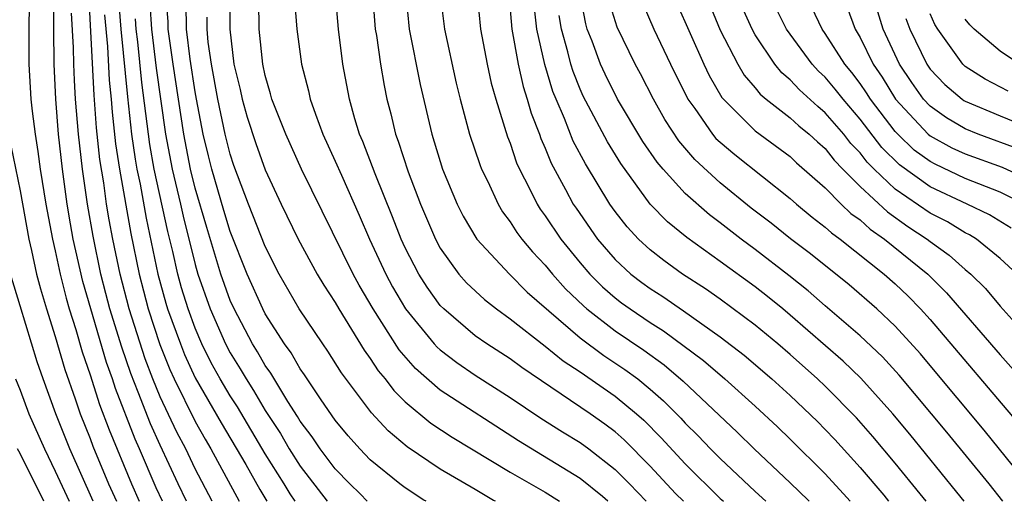
# Model space of a CAD drawing. Units: inches. Extents: x 2505000 to 2507997, y 1482000 to 1485000.
# Drawn here: x 2506233 to 2506289, y 1482000 to 1482028 of the extents above; entities that cross this region are included whole.
import ezdxf

# ---------------------------------------------------------------- set-up
doc = ezdxf.new("R2010")
doc.units = ezdxf.units.IN
doc.header["$MEASUREMENT"] = 0
doc.layers.add('LD25051482_2ft', color=166, linetype='Continuous')

msp = doc.modelspace()

# ---------------------------------------------------------------- linework, layer by layer
at = {"layer": 'LD25051482_2ft'}
for points, elevation in [([(2506238.322, 1482032.322), (2506238.754, 1482027), (2506239.135, 1482023.135), (2506239.368, 1482021), (2506239.569, 1482019.57), (2506239.672, 1482019), (2506239.857, 1482018.143), (2506240.2, 1482016.2), (2506240.867, 1482013), (2506241.326, 1482011.326), (2506241.425, 1482011), (2506242.153, 1482009), (2506242.393, 1482008.392), (2506243, 1482007.067), (2506244.487, 1482004.487), (2506245.896, 1482002.104), (2506246.685, 1482000.685), (2506247.099, 1482000)], 8282), ([(2506233.609, 1482030.39), (2506233.489, 1482027.489), (2506233.495, 1482025), (2506233.614, 1482023), (2506233.684, 1482022.316), (2506233.848, 1482021), (2506234.011, 1482020.011), (2506234.148, 1482019), (2506234.46, 1482017), (2506234.836, 1482015), (2506235, 1482014.329), (2506235.286, 1482013), (2506235.624, 1482011.624), (2506235.802, 1482011), (2506236.173, 1482009.827), (2506236.541, 1482008.541), (2506237, 1482007.24), (2506237.538, 1482005.538), (2506238.081, 1482004.081), (2506239.362, 1482001), (2506239.805, 1482000)], 8292), ([(2506241.132, 1482000), (2506240.765, 1482000.765), (2506239.817, 1482003), (2506239.56, 1482003.56), (2506238.444, 1482006.444), (2506238.268, 1482007), (2506237.932, 1482007.932), (2506237.027, 1482011), (2506236.58, 1482012.58), (2506236.03, 1482015), (2506235.873, 1482015.872), (2506235.688, 1482017), (2506235.423, 1482019), (2506235.193, 1482021), (2506235.03, 1482023), (2506234.938, 1482025), (2506234.913, 1482027), (2506234.945, 1482029.054)], 8290), ([(2506243.974, 1482000), (2506243, 1482001.849), (2506242.465, 1482003), (2506241.958, 1482003.958), (2506241, 1482005.985), (2506240.583, 1482007), (2506240.148, 1482008.148), (2506239.226, 1482011), (2506238.706, 1482013), (2506238.295, 1482015), (2506238.09, 1482016.091), (2506237.938, 1482017), (2506237.775, 1482018.225), (2506237.554, 1482019.554), (2506237.366, 1482021.366), (2506237.226, 1482023.225), (2506236.916, 1482029.084)], 8286), ([(2506252.833, 1482000), (2506252.422, 1482000.422), (2506251.827, 1482001), (2506251, 1482001.858), (2506250.142, 1482003), (2506249.689, 1482003.689), (2506249, 1482004.588), (2506248.85, 1482004.85), (2506248.296, 1482005.704), (2506247.328, 1482007.327), (2506247, 1482007.766), (2506246.556, 1482008.555), (2506246.274, 1482009), (2506245.216, 1482011), (2506245, 1482011.484), (2506244.462, 1482013), (2506243.657, 1482015.657), (2506243, 1482017.904), (2506242.732, 1482019), (2506242.341, 1482021), (2506241.734, 1482025), (2506241.454, 1482027), (2506241.447, 1482027.447), (2506241.322, 1482029)], 8276), ([(2506245.003, 1482029.003), (2506244.976, 1482027), (2506245.213, 1482025), (2506245.559, 1482023.559), (2506245.678, 1482023), (2506245.97, 1482021.969), (2506246.456, 1482020.456), (2506247, 1482018.951), (2506247.918, 1482017), (2506248.889, 1482015), (2506249.968, 1482013), (2506250.354, 1482012.354), (2506251, 1482011.363), (2506251.204, 1482011), (2506252.649, 1482008.649), (2506253, 1482008.17), (2506253.458, 1482007.458), (2506253.849, 1482007), (2506254.34, 1482006.34), (2506255, 1482005.695), (2506256.471, 1482004.471), (2506257.677, 1482003.677), (2506261, 1482001.672), (2506263, 1482000.515), (2506263.816, 1482000)], 8270), ([(2506270.897, 1482000), (2506270.453, 1482000.453), (2506269, 1482002.01), (2506267.515, 1482003.515), (2506267, 1482003.967), (2506266.41, 1482004.41), (2506265.57, 1482005), (2506261.657, 1482007.657), (2506261, 1482008.142), (2506259.668, 1482009), (2506259, 1482009.472), (2506257.198, 1482011), (2506257, 1482011.207), (2506256.252, 1482012.252), (2506255.775, 1482013), (2506255, 1482014.49), (2506254.766, 1482015), (2506254.277, 1482016.278), (2506253.279, 1482018.721), (2506252.576, 1482020.576), (2506252.39, 1482021), (2506252.119, 1482021.881), (2506251.814, 1482023), (2506251.444, 1482025), (2506251.19, 1482027), (2506251.025, 1482029)], 8264), ([(2506253.136, 1482029), (2506253.29, 1482027), (2506253.357, 1482026.643), (2506253.59, 1482025), (2506253.791, 1482023.791), (2506253.951, 1482023), (2506254.17, 1482022.17), (2506254.438, 1482021), (2506254.597, 1482020.597), (2506255.162, 1482018.838), (2506255.873, 1482017), (2506256.722, 1482015), (2506257, 1482014.479), (2506258.064, 1482013), (2506258.505, 1482012.505), (2506259.534, 1482011.534), (2506260.217, 1482011), (2506261, 1482010.44), (2506263, 1482008.881), (2506264.033, 1482008.033), (2506265, 1482007.398), (2506267, 1482006.01), (2506268.219, 1482005), (2506268.635, 1482004.635), (2506269.63, 1482003.63), (2506271, 1482002.137), (2506273, 1482000.161), (2506273.178, 1482000)], 8262), ([(2506255.035, 1482029), (2506255.231, 1482027), (2506255.849, 1482023.849), (2506256.514, 1482021), (2506257.139, 1482019), (2506257.971, 1482017), (2506258.31, 1482016.31), (2506259.101, 1482015), (2506260.953, 1482013), (2506261.972, 1482011.972), (2506265, 1482009.346), (2506266.343, 1482008.343), (2506267.547, 1482007.547), (2506268.29, 1482007), (2506269, 1482006.418), (2506269.756, 1482005.756), (2506270.75, 1482004.75), (2506271, 1482004.472), (2506271.741, 1482003.741), (2506272.447, 1482003), (2506273, 1482002.447), (2506275, 1482000.554), (2506275.61, 1482000)], 8260), ([(2506257.006, 1482029), (2506257.24, 1482027), (2506257.917, 1482023.918), (2506258.141, 1482023), (2506258.68, 1482021), (2506259.259, 1482019.259), (2506259.363, 1482019), (2506259.717, 1482018.283), (2506260.306, 1482017), (2506260.562, 1482016.562), (2506261, 1482015.99), (2506261.381, 1482015.381), (2506261.666, 1482015), (2506262.266, 1482014.266), (2506263, 1482013.508), (2506263.411, 1482013), (2506264.16, 1482012.16), (2506265.178, 1482011.178), (2506265.381, 1482011), (2506267, 1482009.746), (2506268.638, 1482008.638), (2506269.801, 1482007.801), (2506270.879, 1482006.879), (2506273.963, 1482003.963), (2506274.948, 1482003), (2506277, 1482001.054), (2506278.042, 1482000.042), (2506278.082, 1482000)], 8258), ([(2506259.117, 1482029), (2506259.303, 1482027), (2506259.685, 1482025), (2506259.917, 1482023.917), (2506260.179, 1482023), (2506260.849, 1482020.849), (2506261, 1482020.475), (2506261.368, 1482019.368), (2506261.536, 1482019), (2506262.11, 1482017.89), (2506262.536, 1482017), (2506262.715, 1482016.715), (2506263, 1482016.335), (2506263.887, 1482015), (2506265, 1482013.632), (2506265.544, 1482013), (2506266.272, 1482012.272), (2506267, 1482011.637), (2506267.361, 1482011.361), (2506267.853, 1482011), (2506269, 1482010.229), (2506269.76, 1482009.76), (2506272.05, 1482008.05), (2506273.272, 1482007), (2506275, 1482005.435), (2506276.265, 1482004.265), (2506277, 1482003.562), (2506279, 1482001.563), (2506280.228, 1482000.228), (2506280.432, 1482000)], 8256), ([(2506260.92, 1482029), (2506261.086, 1482027), (2506261.453, 1482025), (2506261.731, 1482023.732), (2506261.975, 1482023), (2506262.191, 1482022.191), (2506262.664, 1482021), (2506262.748, 1482020.748), (2506263, 1482020.198), (2506263.343, 1482019.343), (2506264.163, 1482017.837), (2506264.6, 1482017), (2506264.759, 1482016.759), (2506265.988, 1482015), (2506267, 1482013.828), (2506267.894, 1482013), (2506268.521, 1482012.521), (2506269, 1482012.169), (2506269.714, 1482011.714), (2506270.898, 1482010.898), (2506273, 1482009.411), (2506274.366, 1482008.366), (2506275.953, 1482007), (2506277, 1482006.046), (2506278.558, 1482004.558), (2506279, 1482004.116), (2506279.541, 1482003.541), (2506281, 1482001.93), (2506282.345, 1482000.345), (2506282.623, 1482000)], 8254), ([(2506289.156, 1482000), (2506288.363, 1482001), (2506285.946, 1482003.946), (2506283.22, 1482007.22), (2506282.266, 1482008.266), (2506281, 1482009.467), (2506279, 1482011.177), (2506278.032, 1482012.032), (2506276.919, 1482012.919), (2506275, 1482014.407), (2506274.195, 1482015), (2506273, 1482015.93), (2506272.383, 1482016.383), (2506271, 1482017.605), (2506269.74, 1482019), (2506269.398, 1482019.398), (2506268.586, 1482020.586), (2506267.138, 1482023), (2506266.423, 1482024.423), (2506266.164, 1482025), (2506265.673, 1482026.327), (2506265.406, 1482027), (2506265.312, 1482027.312), (2506264.995, 1482029)], 8248), ([(2506272.152, 1482029), (2506273, 1482026.95), (2506274.002, 1482025), (2506274.368, 1482024.368), (2506275, 1482023.642), (2506275.286, 1482023.286), (2506275.632, 1482023), (2506277, 1482021.936), (2506277.484, 1482021.484), (2506278.085, 1482021), (2506278.555, 1482020.555), (2506279, 1482020.176), (2506279.511, 1482019.511), (2506280.008, 1482019), (2506281, 1482017.997), (2506282.55, 1482016.55), (2506283.725, 1482015.725), (2506284.833, 1482015), (2506285, 1482014.865), (2506286.086, 1482014.086), (2506287, 1482013.26), (2506287.312, 1482013), (2506288.163, 1482012.163), (2506289, 1482011.157), (2506290.022, 1482010.022)], 8240), ([(2506290.127, 1482020.127), (2506287.73, 1482021), (2506287, 1482021.297), (2506285.928, 1482021.928), (2506285, 1482022.592), (2506284.618, 1482023), (2506283.946, 1482023.946), (2506283.251, 1482025), (2506282.319, 1482027), (2506281.693, 1482029)], 8230), ([(2506240.414, 1482028.414), (2506240.504, 1482027), (2506240.772, 1482024.773), (2506241.3, 1482021), (2506241.685, 1482019), (2506242.161, 1482017), (2506242.308, 1482016.308), (2506243, 1482013.537), (2506243.157, 1482013), (2506243.853, 1482011), (2506244.728, 1482009), (2506245, 1482008.49), (2506245.577, 1482007.577), (2506245.902, 1482007), (2506246.336, 1482006.336), (2506247, 1482005.199), (2506247.871, 1482003.87), (2506248.369, 1482003), (2506249, 1482002.005), (2506250.534, 1482000)], 8278), ([(2506256.196, 1482000), (2506256.072, 1482000.072), (2506255, 1482000.769), (2506254.694, 1482001), (2506253, 1482002.377), (2506252.4, 1482003), (2506251.739, 1482003.739), (2506251, 1482004.638), (2506250.188, 1482005.812), (2506249.241, 1482007.241), (2506249, 1482007.578), (2506248.488, 1482008.488), (2506248.105, 1482009), (2506247, 1482010.727), (2506246.858, 1482011), (2506245.972, 1482013), (2506245, 1482015.436), (2506244.634, 1482016.634), (2506243.946, 1482019), (2506243.755, 1482019.755), (2506243.46, 1482021), (2506243.079, 1482023), (2506243, 1482023.419), (2506242.709, 1482025.291), (2506242.499, 1482027), (2506242.476, 1482028.476)], 8274), ([(2506266.569, 1482000), (2506266.273, 1482000.273), (2506265, 1482001.315), (2506261.469, 1482003.469), (2506257, 1482006.367), (2506255.592, 1482007.592), (2506254.659, 1482008.658), (2506253.168, 1482011), (2506252.372, 1482012.372), (2506252.028, 1482013), (2506249.079, 1482019), (2506248.171, 1482021), (2506247.384, 1482023), (2506247.311, 1482023.311), (2506247, 1482024.349), (2506246.858, 1482025), (2506246.656, 1482027), (2506246.629, 1482028.629)], 8268), ([(2506248.666, 1482028.667), (2506248.798, 1482027), (2506249.071, 1482025), (2506249.475, 1482023.475), (2506249.569, 1482023), (2506249.864, 1482022.136), (2506250.296, 1482021), (2506251, 1482019.464), (2506251.35, 1482018.651), (2506252.375, 1482016.375), (2506252.967, 1482015), (2506253.887, 1482013), (2506254.275, 1482012.275), (2506255.007, 1482011), (2506256.657, 1482009), (2506256.818, 1482008.818), (2506257, 1482008.657), (2506257.942, 1482007.942), (2506259, 1482007.224), (2506261, 1482005.947), (2506262.758, 1482004.758), (2506263.978, 1482003.978), (2506265, 1482003.358), (2506265.49, 1482003), (2506267, 1482001.827), (2506267.815, 1482001), (2506268.764, 1482000)], 8266), ([(2506284.765, 1482000), (2506284.428, 1482000.428), (2506283, 1482002.173), (2506281.712, 1482003.712), (2506280.778, 1482004.778), (2506279, 1482006.592), (2506278.567, 1482007), (2506277, 1482008.396), (2506276.301, 1482009), (2506275, 1482010.082), (2506273, 1482011.553), (2506272.151, 1482012.151), (2506270.849, 1482013), (2506269.77, 1482013.77), (2506269, 1482014.378), (2506268.331, 1482015), (2506267.691, 1482015.691), (2506267, 1482016.574), (2506266.699, 1482017), (2506265.297, 1482019.297), (2506264.602, 1482020.602), (2506264.098, 1482021.903), (2506263.619, 1482023), (2506263.442, 1482023.442), (2506262.981, 1482024.982), (2506262.513, 1482027), (2506262.369, 1482028.369)], 8252), ([(2506290.563, 1482001), (2506288.076, 1482004.076), (2506285, 1482007.77), (2506284.437, 1482008.437), (2506283, 1482010.018), (2506281.955, 1482011), (2506280.377, 1482012.377), (2506278.152, 1482014.152), (2506277.014, 1482015.014), (2506275.907, 1482015.907), (2506274.776, 1482016.776), (2506273, 1482018.207), (2506271.545, 1482019.545), (2506270.627, 1482020.627), (2506269.842, 1482021.842), (2506269.186, 1482023), (2506268.442, 1482024.442), (2506268.13, 1482025), (2506267.111, 1482027.111), (2506266.641, 1482028.641)], 8246), ([(2506268.542, 1482028.542), (2506269.215, 1482027), (2506270.158, 1482025), (2506271.147, 1482023), (2506271.54, 1482022.46), (2506272.555, 1482021), (2506272.758, 1482020.758), (2506273, 1482020.533), (2506273.831, 1482019.831), (2506277, 1482017.318), (2506277.357, 1482017), (2506278.256, 1482016.256), (2506279, 1482015.687), (2506279.35, 1482015.35), (2506279.848, 1482015), (2506282.371, 1482013), (2506283, 1482012.444), (2506283.731, 1482011.731), (2506284.452, 1482011), (2506285, 1482010.4), (2506290.229, 1482004.229)], 8244), ([(2506270.509, 1482028.509), (2506272.064, 1482025), (2506272.361, 1482024.361), (2506273.089, 1482023.089), (2506275, 1482021.187), (2506277, 1482019.717), (2506277.368, 1482019.368), (2506279, 1482017.925), (2506279.914, 1482017), (2506280.467, 1482016.467), (2506281, 1482016.093), (2506281.566, 1482015.566), (2506282.395, 1482015), (2506284.855, 1482013), (2506285.932, 1482011.932), (2506289, 1482008.387), (2506290.22, 1482007)], 8242), ([(2506289.963, 1482013), (2506289, 1482013.894), (2506287.637, 1482015), (2506287.239, 1482015.239), (2506287, 1482015.353), (2506285.979, 1482015.979), (2506285, 1482016.49), (2506283, 1482017.859), (2506281.794, 1482019), (2506281.396, 1482019.396), (2506281, 1482019.923), (2506280.47, 1482020.469), (2506280.061, 1482021), (2506279, 1482022.228), (2506278.572, 1482022.572), (2506277.533, 1482023.533), (2506277, 1482024.109), (2506276.512, 1482024.512), (2506276.12, 1482025), (2506275, 1482026.674), (2506274.818, 1482027), (2506274.26, 1482028.259)], 8238), ([(2506289.632, 1482015.632), (2506288.384, 1482016.385), (2506287.103, 1482017), (2506285, 1482017.979), (2506283.238, 1482019.238), (2506282.232, 1482020.232), (2506281, 1482021.864), (2506280.017, 1482023), (2506279.576, 1482023.576), (2506279, 1482024.254), (2506278.611, 1482024.611), (2506278.25, 1482025), (2506276.784, 1482027), (2506276.194, 1482028.194)], 8236), ([(2506290.395, 1482017), (2506289, 1482017.681), (2506287, 1482018.466), (2506285.276, 1482019.276), (2506285, 1482019.427), (2506284.09, 1482020.09), (2506283.142, 1482021), (2506283, 1482021.153), (2506281.591, 1482023), (2506281.367, 1482023.367), (2506281, 1482023.905), (2506280.525, 1482024.525), (2506280.121, 1482025), (2506279, 1482026.761), (2506278.823, 1482027), (2506278.242, 1482028.242)], 8234), ([(2506280.247, 1482028.247), (2506280.714, 1482027), (2506281, 1482026.532), (2506281.746, 1482025), (2506282.256, 1482024.256), (2506283.021, 1482023), (2506284.882, 1482021), (2506285, 1482020.9), (2506286.227, 1482020.227), (2506287, 1482019.87), (2506289.106, 1482019.106), (2506291, 1482018.24)], 8232), ([(2506242.504, 1482000), (2506242.02, 1482001), (2506241, 1482003.204), (2506240.435, 1482004.435), (2506239.748, 1482006.252), (2506239.32, 1482007.32), (2506238.81, 1482008.809), (2506238.128, 1482011), (2506237.893, 1482011.893), (2506237.613, 1482013), (2506237.16, 1482015.16), (2506236.843, 1482017), (2506236.564, 1482019), (2506236.33, 1482021), (2506236.162, 1482023), (2506236.093, 1482024.093), (2506236.058, 1482025), (2506236.048, 1482025.951), (2506235.929, 1482027.929)], 8288), ([(2506237.82, 1482027.82), (2506237.992, 1482026.008), (2506238.092, 1482024.092), (2506238.203, 1482023), (2506238.256, 1482022.256), (2506238.449, 1482020.449), (2506238.671, 1482019), (2506239.319, 1482015.319), (2506239.789, 1482013), (2506240.036, 1482012.036), (2506240.311, 1482011), (2506240.976, 1482008.976), (2506241.54, 1482007.541), (2506241.789, 1482007), (2506243, 1482004.568), (2506243.562, 1482003.562), (2506243.897, 1482003), (2506245.503, 1482000)], 8284), ([(2506248.715, 1482000), (2506248.423, 1482000.423), (2506248.08, 1482001), (2506247, 1482002.721), (2506245.411, 1482005.411), (2506245, 1482006.041), (2506244.429, 1482007), (2506243.92, 1482007.92), (2506243.385, 1482009), (2506243, 1482009.895), (2506242.588, 1482011), (2506242.216, 1482012.217), (2506241.998, 1482013), (2506241.716, 1482014.284), (2506241.431, 1482015.43), (2506240.659, 1482019), (2506240.405, 1482020.406), (2506239.954, 1482023.954), (2506239.718, 1482026.282), (2506239.627, 1482027), (2506239.59, 1482027.59)], 8280), ([(2506260.153, 1482000), (2506260.052, 1482000.052), (2506259, 1482000.683), (2506257, 1482001.844), (2506255.113, 1482003.113), (2506254.024, 1482004.025), (2506253.064, 1482005.064), (2506251.352, 1482007.352), (2506250.582, 1482008.582), (2506250.284, 1482009), (2506248.947, 1482011), (2506247.803, 1482013), (2506247, 1482014.566), (2506246.049, 1482017), (2506245.212, 1482019.212), (2506245, 1482019.858), (2506244.715, 1482021), (2506244.296, 1482023), (2506243.929, 1482025), (2506243.748, 1482026.252), (2506243.677, 1482027), (2506243.685, 1482027.686)], 8272), ([(2506286.943, 1482000), (2506286.526, 1482000.526), (2506283.832, 1482003.832), (2506282.859, 1482005), (2506281.036, 1482007.036), (2506280.017, 1482008.017), (2506277, 1482010.647), (2506276.575, 1482011), (2506275.708, 1482011.708), (2506275, 1482012.263), (2506273, 1482013.717), (2506271.083, 1482015.083), (2506269.983, 1482015.983), (2506269.004, 1482017), (2506267.319, 1482019.319), (2506266.557, 1482020.558), (2506265.177, 1482023.176), (2506265, 1482023.57), (2506264.592, 1482024.592), (2506264.47, 1482025), (2506264.299, 1482025.701), (2506263.925, 1482027), (2506263.792, 1482027.792)], 8250), ([(2506283.61, 1482027.61), (2506283.839, 1482027), (2506284.801, 1482025), (2506285, 1482024.71), (2506285.835, 1482023.835), (2506286.816, 1482023), (2506286.923, 1482022.923), (2506287, 1482022.878), (2506289, 1482022.039), (2506291, 1482021.226)], 8228), ([(2506289.462, 1482023.462), (2506288.148, 1482024.148), (2506287, 1482024.874), (2506286.867, 1482025), (2506285.426, 1482027), (2506285.266, 1482027.266), (2506285, 1482027.883)], 8226), ([(2506290.104, 1482025), (2506289, 1482025.747), (2506287.511, 1482027), (2506287.257, 1482027.257), (2506287, 1482027.579)], 8224), ([(2506232.324, 1482021), (2506233, 1482017.763), (2506233.488, 1482015), (2506233.645, 1482014.355), (2506233.939, 1482013), (2506234.153, 1482012.153), (2506234.498, 1482011), (2506235, 1482009.434), (2506235.544, 1482007.544), (2506236.146, 1482005.853), (2506236.434, 1482005), (2506237, 1482003.594), (2506237.158, 1482003.158), (2506238.05, 1482001), (2506238.499, 1482000)], 8294), ([(2506237.171, 1482000), (2506235.838, 1482003), (2506235.039, 1482005), (2506234.302, 1482007), (2506233.969, 1482007.969), (2506233, 1482011.187), (2506232.436, 1482013)], 8296), ([(2506232.737, 1482007), (2506233, 1482006.36), (2506233.497, 1482005), (2506234.388, 1482003), (2506235, 1482001.734), (2506235.79, 1482000)], 8298), ([(2506234.347, 1482000), (2506233, 1482002.731), (2506232.853, 1482003)], 8300)]:
    msp.add_lwpolyline(points, dxfattribs=dict(at, elevation=elevation))

doc.saveas('drawing.dxf')
